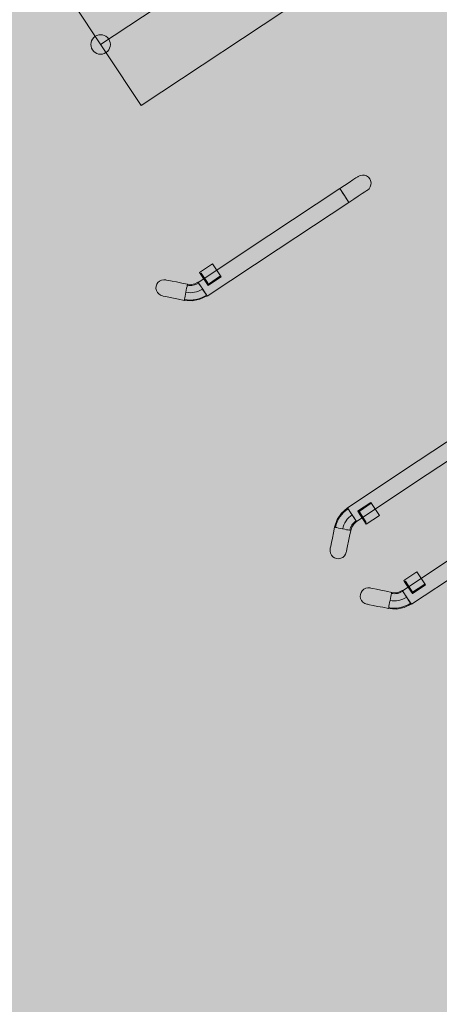
# Model space of a CAD drawing. Units: metres. Extents: x 547791 to 4213462, y 1086072 to 6580086.
# Drawn here: x 549678 to 549682, y 6577577 to 6577587 of the extents above; entities that cross this region are included whole.
import ezdxf

# ---------------------------------------------------------------- set-up
doc = ezdxf.new("R2010")
doc.units = ezdxf.units.M
doc.layers.get('0').update_dxf_attribs({"lineweight": 0})
doc.layers.add('B_ESP_teed', color=7, linetype='Continuous', lineweight=0, true_color=0x050505)

# ---------------------------------------------------------------- blocks, each defined once
blk = doc.blocks.new('2217_AR_05-Aaviku$0$_hoone-juurdepaasuta')
at = {"linetype": 'Continuous', "lineweight": 0, "true_color": 0xd9d9d9, "transparency": 33554687}
h = blk.add_hatch(color=254, dxfattribs=at)
h.dxf.hatch_style = 1
h.paths.add_polyline_path([(302.13, 22.131), (301.892, 22.384), (301.661, 22.643), (301.437, 22.91), (301.222, 23.182), (301.014, 23.461), (300.814, 23.745), (300.623, 24.035), (300.44, 24.331), (300.353, 24.481), (300.353, 31.653), (304.974, 31.653), (304.974, 38.506), (216.207, 38.506), (216.207, 30.555), (209.966, 30.555), (209.966, 38.506), (186.369, 38.506), (186.369, 38.476), (63.825, 38.476), (43.825, 18.474), (191.42, 18.485), (292.563, 18.487), (292.563, 18.492), (303.973, 18.493), (303.973, 20.582), (303.706, 20.769), (303.427, 20.977), (303.154, 21.192), (302.888, 21.416), (302.629, 21.647), (302.376, 21.885)])
at = {"linetype": 'Continuous', "lineweight": 0, "true_color": 0x000000}
h = blk.add_hatch(color=18, dxfattribs=at)
edge = h.paths.add_edge_path()
edge.add_ellipse((147.861, 34.895), major_axis=(0.0707, 0.0707), ratio=1, start_angle=45, end_angle=225)
edge.add_ellipse((147.861, 34.895), major_axis=(-0.0707, 0.0707), ratio=1, start_angle=135, end_angle=315)
at = {"color": 7, "linetype": 'Continuous', "lineweight": 0}
for p, q in [((148.612, 34.895), (148.612, 38.435)), ((147.861, 34.895), (147.861, 36.855)), ((150.45, 36.372), (150.447, 36.35)), ((150.447, 36.343), (150.447, 36.35)), ((150.459, 36.392), (150.45, 36.372)), ((150.472, 36.41), (150.459, 36.392)), ((150.49, 36.423), (150.472, 36.41)), ((150.51, 36.432), (150.49, 36.423)), ((150.532, 36.435), (150.51, 36.432)), ((150.553, 36.432), (150.532, 36.435)), ((150.574, 36.423), (150.553, 36.432)), ((150.591, 36.41), (150.574, 36.423)), ((150.605, 36.392), (150.591, 36.41)), ((150.613, 36.372), (150.605, 36.392)), ((150.616, 36.35), (150.613, 36.372)), ((150.616, 36.343), (150.616, 36.35)), ((150.447, 36.32), (150.447, 36.343)), ((150.447, 36.284), (150.447, 36.32)), ((150.447, 36.237), (150.447, 36.284)), ((150.616, 36.32), (150.616, 36.343)), ((150.616, 36.284), (150.616, 36.32)), ((150.616, 36.237), (150.616, 36.284)), ((150.447, 36.182), (150.447, 36.237)), ((150.447, 36.123), (150.447, 36.182)), ((150.616, 36.182), (150.616, 36.237)), ((150.616, 36.123), (150.616, 36.182)), ((150.447, 35.252), (150.447, 36.123)), ((150.447, 36.123), (150.532, 36.123)), ((150.45, 36.123), (150.447, 36.123)), ((150.459, 36.123), (150.45, 36.123)), ((150.472, 36.123), (150.459, 36.123)), ((150.49, 36.123), (150.472, 36.123)), ((150.51, 36.123), (150.49, 36.123)), ((150.532, 36.123), (150.51, 36.123)), ((150.532, 36.123), (150.616, 36.123)), ((150.553, 36.123), (150.532, 36.123)), ((150.574, 36.123), (150.553, 36.123)), ((150.591, 36.123), (150.574, 36.123)), ((150.605, 36.123), (150.591, 36.123)), ((150.613, 36.123), (150.605, 36.123)), ((150.616, 36.123), (150.613, 36.123)), ((150.616, 36.123), (150.616, 35.252)), ((153.218, 36.123), (153.218, 35.252)), ((153.386, 35.252), (153.386, 36.123)), ((150.447, 34.381), (150.447, 35.252)), ((150.616, 35.252), (150.616, 34.381)), ((153.218, 35.252), (153.218, 34.381)), ((153.386, 34.381), (153.386, 35.252)), ((154.238, 34.381), (154.238, 35.252)), ((154.406, 35.252), (154.406, 34.381)), ((147.111, 34.895), (148.612, 34.895)), ((150.369, 34.61), (150.529, 34.61)), ((150.369, 34.45), (150.369, 34.61)), ((150.519, 34.61), (150.529, 34.61)), ((150.519, 34.61), (150.519, 34.46)), ((150.529, 34.61), (150.529, 34.45)), ((150.529, 34.61), (150.529, 34.46)), ((153.305, 34.61), (153.305, 34.45)), ((153.465, 34.61), (153.305, 34.61)), ((153.315, 34.61), (153.305, 34.61)), ((153.305, 34.61), (153.305, 34.46)), ((153.315, 34.61), (153.315, 34.46)), ((153.465, 34.45), (153.465, 34.61)), ((154.159, 34.61), (154.319, 34.61)), ((154.159, 34.45), (154.159, 34.61)), ((154.309, 34.61), (154.319, 34.61)), ((154.309, 34.61), (154.309, 34.46)), ((154.319, 34.61), (154.319, 34.45)), ((154.319, 34.61), (154.319, 34.46)), ((150.529, 34.45), (150.369, 34.45)), ((150.384, 34.46), (150.384, 34.45)), ((150.384, 34.46), (150.499, 34.46)), ((150.384, 34.45), (150.499, 34.45)), ((150.495, 34.45), (150.495, 34.46)), ((150.495, 34.46), (150.499, 34.46)), ((150.499, 34.45), (150.495, 34.45)), ((150.499, 34.45), (150.499, 34.46)), ((150.529, 34.46), (150.499, 34.46)), ((150.529, 34.45), (150.499, 34.45)), ((150.519, 34.46), (150.529, 34.46)), ((150.529, 34.46), (150.529, 34.45)), ((153.315, 34.46), (153.305, 34.46)), ((153.305, 34.46), (153.305, 34.45)), ((153.305, 34.46), (153.335, 34.46)), ((153.305, 34.45), (153.465, 34.45)), ((153.305, 34.45), (153.335, 34.45)), ((153.335, 34.45), (153.335, 34.46)), ((153.45, 34.46), (153.335, 34.46)), ((153.339, 34.46), (153.335, 34.46)), ((153.45, 34.45), (153.335, 34.45)), ((153.335, 34.45), (153.339, 34.45)), ((153.339, 34.45), (153.339, 34.46)), ((153.45, 34.46), (153.45, 34.45)), ((154.319, 34.45), (154.159, 34.45)), ((154.174, 34.46), (154.174, 34.45)), ((154.174, 34.46), (154.289, 34.46)), ((154.174, 34.45), (154.289, 34.45)), ((154.285, 34.45), (154.285, 34.46)), ((154.285, 34.46), (154.289, 34.46)), ((154.289, 34.45), (154.285, 34.45)), ((154.289, 34.45), (154.289, 34.46)), ((154.319, 34.46), (154.289, 34.46)), ((154.319, 34.45), (154.289, 34.45)), ((154.309, 34.46), (154.319, 34.46)), ((154.319, 34.46), (154.319, 34.45)), ((150.44, 34.344), (150.425, 34.31)), ((150.444, 34.381), (150.44, 34.344)), ((150.447, 34.381), (150.444, 34.381)), ((150.532, 34.381), (150.447, 34.381)), ((150.456, 34.381), (150.447, 34.381)), ((150.469, 34.381), (150.456, 34.381)), ((150.486, 34.381), (150.469, 34.381)), ((150.507, 34.381), (150.486, 34.381)), ((150.529, 34.381), (150.507, 34.381)), ((150.55, 34.381), (150.529, 34.381)), ((150.616, 34.381), (150.532, 34.381)), ((150.571, 34.381), (150.55, 34.381)), ((150.588, 34.381), (150.571, 34.381)), ((150.601, 34.381), (150.588, 34.381)), ((150.61, 34.381), (150.601, 34.381)), ((150.613, 34.381), (150.602, 34.301)), ((150.613, 34.381), (150.61, 34.381)), ((153.218, 34.381), (153.302, 34.381)), ((153.221, 34.381), (153.224, 34.381)), ((153.221, 34.381), (153.231, 34.301)), ((153.224, 34.381), (153.232, 34.381)), ((153.232, 34.381), (153.245, 34.381)), ((153.245, 34.381), (153.263, 34.381)), ((153.263, 34.381), (153.283, 34.381)), ((153.283, 34.381), (153.305, 34.381)), ((153.302, 34.381), (153.386, 34.381)), ((153.305, 34.381), (153.327, 34.381)), ((153.327, 34.381), (153.347, 34.381)), ((153.347, 34.381), (153.364, 34.381)), ((153.364, 34.381), (153.378, 34.381)), ((153.378, 34.381), (153.386, 34.381)), ((153.386, 34.381), (153.389, 34.381)), ((153.389, 34.381), (153.394, 34.344)), ((153.394, 34.344), (153.408, 34.31)), ((154.23, 34.344), (154.216, 34.31)), ((154.235, 34.381), (154.23, 34.344)), ((154.238, 34.381), (154.235, 34.381)), ((154.322, 34.381), (154.238, 34.381)), ((154.246, 34.381), (154.238, 34.381)), ((154.259, 34.381), (154.246, 34.381)), ((154.277, 34.381), (154.259, 34.381)), ((154.297, 34.381), (154.277, 34.381)), ((154.319, 34.381), (154.297, 34.381)), ((154.341, 34.381), (154.319, 34.381)), ((154.406, 34.381), (154.322, 34.381)), ((154.361, 34.381), (154.341, 34.381)), ((154.378, 34.381), (154.361, 34.381)), ((154.392, 34.381), (154.378, 34.381)), ((154.4, 34.381), (154.392, 34.381)), ((154.403, 34.381), (154.392, 34.301)), ((154.403, 34.381), (154.4, 34.381)), ((150.361, 34.239), (150.322, 34.2)), ((150.403, 34.28), (150.361, 34.239)), ((150.425, 34.31), (150.403, 34.28)), ((150.403, 34.28), (150.405, 34.278)), ((150.405, 34.278), (150.403, 34.28)), ((150.405, 34.278), (150.411, 34.272)), ((150.411, 34.272), (150.405, 34.278)), ((150.411, 34.272), (150.42, 34.263)), ((150.42, 34.263), (150.411, 34.272)), ((150.42, 34.263), (150.432, 34.25)), ((150.432, 34.25), (150.42, 34.263)), ((150.432, 34.25), (150.447, 34.236)), ((150.447, 34.236), (150.432, 34.25)), ((150.447, 34.236), (150.462, 34.221)), ((150.462, 34.221), (150.447, 34.236)), ((150.571, 34.226), (150.522, 34.161)), ((150.602, 34.301), (150.571, 34.226)), ((153.231, 34.301), (153.262, 34.226)), ((153.262, 34.226), (153.312, 34.161)), ((153.387, 34.236), (153.371, 34.221)), ((153.371, 34.221), (153.387, 34.236)), ((153.401, 34.25), (153.387, 34.236)), ((153.387, 34.236), (153.401, 34.25)), ((153.413, 34.263), (153.401, 34.25)), ((153.401, 34.25), (153.413, 34.263)), ((153.408, 34.31), (153.431, 34.28)), ((153.423, 34.272), (153.413, 34.263)), ((153.413, 34.263), (153.423, 34.272)), ((153.429, 34.278), (153.423, 34.272)), ((153.423, 34.272), (153.429, 34.278)), ((153.431, 34.28), (153.429, 34.278)), ((153.429, 34.278), (153.431, 34.28)), ((153.431, 34.28), (153.472, 34.239)), ((153.472, 34.239), (153.511, 34.2)), ((154.151, 34.239), (154.113, 34.2)), ((154.193, 34.28), (154.151, 34.239)), ((154.216, 34.31), (154.193, 34.28)), ((154.193, 34.28), (154.195, 34.278)), ((154.195, 34.278), (154.193, 34.28)), ((154.195, 34.278), (154.201, 34.272)), ((154.201, 34.272), (154.195, 34.278)), ((154.201, 34.272), (154.21, 34.263)), ((154.21, 34.263), (154.201, 34.272)), ((154.21, 34.263), (154.223, 34.25)), ((154.223, 34.25), (154.21, 34.263)), ((154.223, 34.25), (154.237, 34.236)), ((154.237, 34.236), (154.223, 34.25)), ((154.237, 34.236), (154.252, 34.221)), ((154.252, 34.221), (154.237, 34.236)), ((154.361, 34.226), (154.312, 34.161)), ((154.392, 34.301), (154.361, 34.226)), ((150.248, 34.125), (150.242, 34.12)), ((150.264, 34.141), (150.248, 34.125)), ((150.289, 34.167), (150.264, 34.141)), ((150.322, 34.2), (150.289, 34.167)), ((150.462, 34.221), (150.477, 34.205)), ((150.477, 34.205), (150.462, 34.221)), ((150.477, 34.205), (150.492, 34.191)), ((150.492, 34.191), (150.477, 34.205)), ((150.522, 34.161), (150.48, 34.12)), ((150.492, 34.191), (150.504, 34.179)), ((150.504, 34.179), (150.492, 34.191)), ((150.504, 34.179), (150.514, 34.169)), ((150.514, 34.169), (150.504, 34.179)), ((150.514, 34.169), (150.52, 34.163)), ((150.52, 34.163), (150.514, 34.169)), ((150.52, 34.163), (150.522, 34.161)), ((150.522, 34.161), (150.52, 34.163)), ((153.314, 34.163), (153.312, 34.161)), ((153.312, 34.161), (153.314, 34.163)), ((153.312, 34.161), (153.353, 34.12)), ((153.32, 34.169), (153.314, 34.163)), ((153.314, 34.163), (153.32, 34.169)), ((153.329, 34.179), (153.32, 34.169)), ((153.32, 34.169), (153.329, 34.179)), ((153.342, 34.191), (153.329, 34.179)), ((153.329, 34.179), (153.342, 34.191)), ((153.356, 34.205), (153.342, 34.191)), ((153.342, 34.191), (153.356, 34.205)), ((153.371, 34.221), (153.356, 34.205)), ((153.356, 34.205), (153.371, 34.221)), ((153.511, 34.2), (153.544, 34.167)), ((153.544, 34.167), (153.57, 34.141)), ((153.57, 34.141), (153.586, 34.125)), ((153.586, 34.125), (153.591, 34.12)), ((154.038, 34.125), (154.032, 34.12)), ((154.054, 34.141), (154.038, 34.125)), ((154.079, 34.167), (154.054, 34.141)), ((154.113, 34.2), (154.079, 34.167)), ((154.252, 34.221), (154.268, 34.205)), ((154.268, 34.205), (154.252, 34.221)), ((154.268, 34.205), (154.282, 34.191)), ((154.282, 34.191), (154.268, 34.205)), ((154.312, 34.161), (154.27, 34.12)), ((154.282, 34.191), (154.294, 34.179)), ((154.294, 34.179), (154.282, 34.191)), ((154.294, 34.179), (154.304, 34.169)), ((154.304, 34.169), (154.294, 34.179)), ((154.304, 34.169), (154.31, 34.163)), ((154.31, 34.163), (154.304, 34.169)), ((154.31, 34.163), (154.312, 34.161)), ((154.312, 34.161), (154.31, 34.163)), ((150.22, 34.082), (150.217, 34.06)), ((150.217, 34.06), (150.22, 34.038)), ((150.229, 34.102), (150.22, 34.082)), ((150.22, 34.038), (150.229, 34.018)), ((150.242, 34.12), (150.229, 34.102)), ((150.383, 34.022), (150.367, 34.006)), ((150.408, 34.048), (150.383, 34.022)), ((150.441, 34.081), (150.408, 34.048)), ((150.48, 34.12), (150.441, 34.081)), ((153.353, 34.12), (153.392, 34.081)), ((153.392, 34.081), (153.425, 34.048)), ((153.425, 34.048), (153.451, 34.022)), ((153.451, 34.022), (153.467, 34.006)), ((153.591, 34.12), (153.605, 34.102)), ((153.605, 34.102), (153.613, 34.082)), ((153.613, 34.038), (153.605, 34.018)), ((153.613, 34.082), (153.616, 34.06)), ((153.616, 34.06), (153.613, 34.038)), ((154.011, 34.082), (154.008, 34.06)), ((154.008, 34.06), (154.011, 34.038)), ((154.019, 34.102), (154.011, 34.082)), ((154.011, 34.038), (154.019, 34.018)), ((154.032, 34.12), (154.019, 34.102)), ((154.173, 34.022), (154.157, 34.006)), ((154.198, 34.048), (154.173, 34.022)), ((154.232, 34.081), (154.198, 34.048)), ((154.27, 34.12), (154.232, 34.081)), ((150.229, 34.018), (150.242, 34.001)), ((150.242, 34.001), (150.26, 33.987)), ((150.26, 33.987), (150.28, 33.979)), ((150.28, 33.979), (150.302, 33.976)), ((150.302, 33.976), (150.323, 33.979)), ((150.323, 33.979), (150.344, 33.987)), ((150.344, 33.987), (150.361, 34.001)), ((150.367, 34.006), (150.361, 34.001)), ((153.467, 34.006), (153.472, 34.001)), ((153.49, 33.987), (153.472, 34.001)), ((153.51, 33.979), (153.49, 33.987)), ((153.532, 33.976), (153.51, 33.979)), ((153.554, 33.979), (153.532, 33.976)), ((153.574, 33.987), (153.554, 33.979)), ((153.591, 34.001), (153.574, 33.987)), ((153.605, 34.018), (153.591, 34.001)), ((154.019, 34.018), (154.032, 34.001)), ((154.032, 34.001), (154.05, 33.987)), ((154.05, 33.987), (154.07, 33.979)), ((154.07, 33.979), (154.092, 33.976)), ((154.092, 33.976), (154.114, 33.979)), ((154.114, 33.979), (154.134, 33.987)), ((154.134, 33.987), (154.151, 34.001)), ((154.157, 34.006), (154.151, 34.001))]:
    blk.add_line(p, q, dxfattribs=at)
for centre, major_axis, start_param, end_param in [((147.861, 34.895), (0.0707, 0.0707), 0.785398, 7.068583), ((150.302, 34.381), (0.108, 0.108), 4.712389, 5.497787), ((150.302, 34.381), (0.16, 0.16), 4.712389, 5.497787), ((150.302, 34.381), (0.213, 0.213), 4.712389, 5.497787), ((154.092, 34.381), (0.108, 0.108), 4.712389, 5.497787), ((154.092, 34.381), (0.16, 0.16), 4.712389, 5.497787), ((154.092, 34.381), (0.213, 0.213), 4.712389, 5.497787)]:
    blk.add_ellipse(centre, major_axis=major_axis, ratio=1, start_param=start_param, end_param=end_param, dxfattribs=at)
at = {"color": 7, "linetype": 'Continuous', "lineweight": 0, "extrusion": (0, 0, -1)}
for major_axis in [(-0.213, 0.213), (-0.16, 0.16), (-0.108, 0.108)]:
    blk.add_ellipse((153.532, 34.381), major_axis=major_axis, ratio=1, start_param=4.712389, end_param=5.497787, dxfattribs=at)
blk = doc.blocks.new('2217_AR_05-Aaviku')
at = {"rotation": 303.5185964986056}
blk.add_blockref('2217_AR_05-Aaviku$0$_hoone-juurdepaasuta', (551049.837, 6578293.132), dxfattribs=at)

msp = doc.modelspace()

# ---------------------------------------------------------------- block references
at = {"layer": 'B_ESP_teed'}
msp.add_blockref('2217_AR_05-Aaviku', (-1481.806, -601.952), dxfattribs=at)

doc.saveas('drawing.dxf')
